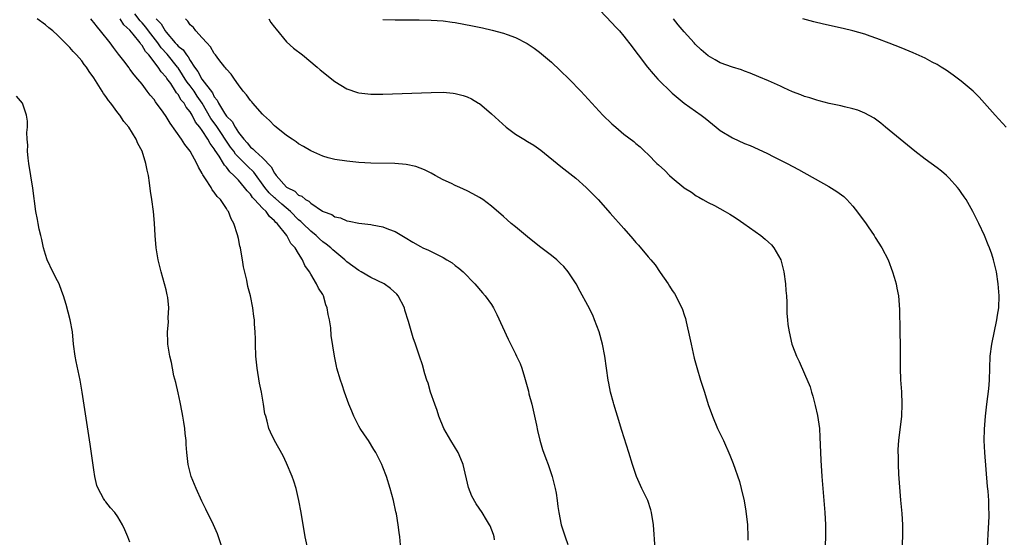
# Model space of a CAD drawing. Units: inches. Extents: x 2502000 to 2505000, y 1494000 to 1497000.
# Drawn here: x 2504283 to 2504446, y 1495455 to 1495541 of the extents above; entities that cross this region are included whole.
import ezdxf

# ---------------------------------------------------------------- set-up
doc = ezdxf.new("R2010")
doc.units = ezdxf.units.IN
doc.header["$MEASUREMENT"] = 0
doc.layers.add('LD25021494_10ft', color=141, linetype='Continuous')

msp = doc.modelspace()

# ---------------------------------------------------------------- linework, layer by layer
at = {"layer": 'LD25021494_10ft'}
for points, elevation in [([(2504361.52, 1495454.48), (2504361.44, 1495455), (2504361.36, 1495455.36), (2504360.8, 1495456.8), (2504360.69, 1495457), (2504360.18, 1495457.82), (2504359.49, 1495459), (2504358.46, 1495460.46), (2504357.73, 1495461.73), (2504357.18, 1495463.18), (2504356.31, 1495467), (2504355.95, 1495467.95), (2504355.49, 1495469), (2504354.28, 1495471), (2504353.12, 1495473), (2504352.27, 1495475), (2504351.97, 1495475.97), (2504351.59, 1495477), (2504350.91, 1495479), (2504350.48, 1495480.48), (2504350.29, 1495481), (2504349.96, 1495482.04), (2504349.54, 1495483.54), (2504349.07, 1495485), (2504348.39, 1495487), (2504348.01, 1495488.01), (2504347.26, 1495490.74), (2504346.65, 1495492.65), (2504346.56, 1495493), (2504345.51, 1495495), (2504345.28, 1495495.28), (2504344.23, 1495496.23), (2504343.18, 1495497), (2504341, 1495498.03), (2504339.36, 1495499), (2504339, 1495499.19), (2504337, 1495500.67), (2504336.66, 1495501), (2504335, 1495502.35), (2504334.66, 1495502.66), (2504334.32, 1495503), (2504333.59, 1495503.59), (2504333, 1495503.99), (2504332.46, 1495504.46), (2504331.9, 1495505), (2504331, 1495505.73), (2504329.71, 1495507), (2504329.36, 1495507.36), (2504329, 1495507.65), (2504327.66, 1495509), (2504326.22, 1495510.22), (2504325.16, 1495511.16), (2504325, 1495511.28), (2504324.12, 1495512.12), (2504323.39, 1495513), (2504321.55, 1495515.55), (2504320.53, 1495516.53), (2504320.09, 1495517), (2504318.53, 1495518.53), (2504318.22, 1495519), (2504317.71, 1495519.71), (2504315.31, 1495523.31), (2504314.45, 1495524.45), (2504313, 1495527), (2504312.18, 1495528.18), (2504311.64, 1495529), (2504311, 1495529.87), (2504310.48, 1495530.48), (2504310.18, 1495531), (2504309.73, 1495531.73), (2504309, 1495532.85), (2504308.89, 1495533), (2504307.15, 1495535.15), (2504306.18, 1495536.18), (2504305.62, 1495537), (2504304.09, 1495539), (2504303.62, 1495539.62), (2504303, 1495540.34), (2504302.67, 1495540.67), (2504301.81, 1495541.81)], 7630), ([(2504379, 1495542.46), (2504381, 1495540.34), (2504381.64, 1495539.64), (2504382.25, 1495539), (2504383, 1495538.13), (2504384.37, 1495536.37), (2504385, 1495535.53), (2504385.36, 1495535), (2504386.89, 1495533), (2504387.87, 1495531.87), (2504388.64, 1495531), (2504391, 1495528.68), (2504393, 1495526.98), (2504395.83, 1495525), (2504396.5, 1495524.5), (2504398.32, 1495523), (2504399, 1495522.47), (2504401, 1495521.24), (2504403, 1495520.32), (2504403.95, 1495519.95), (2504406.72, 1495518.72), (2504407.89, 1495518.11), (2504410.11, 1495517), (2504411.98, 1495515.98), (2504417, 1495513.16), (2504418.35, 1495512.35), (2504419.48, 1495511.48), (2504419.98, 1495511), (2504421, 1495509.91), (2504421.41, 1495509.41), (2504423.1, 1495507.1), (2504423.55, 1495506.45), (2504424.53, 1495505), (2504424.7, 1495504.7), (2504425.82, 1495503), (2504426.85, 1495501), (2504427.6, 1495499), (2504427.88, 1495498.12), (2504428.18, 1495497), (2504428.28, 1495496.28), (2504428.57, 1495495), (2504428.75, 1495492.75), (2504428.78, 1495489.22), (2504428.82, 1495488.82), (2504428.85, 1495487), (2504428.86, 1495485.14), (2504428.87, 1495484.87), (2504428.87, 1495483), (2504428.93, 1495481.07), (2504429.05, 1495479.05), (2504429.13, 1495477), (2504429.05, 1495475), (2504428.59, 1495471), (2504428.49, 1495469.51), (2504428.47, 1495469), (2504428.5, 1495468.5), (2504428.5, 1495467), (2504428.59, 1495465.41), (2504428.92, 1495461.08), (2504429.12, 1495458.88), (2504429.26, 1495457), (2504429.26, 1495455), (2504429.12, 1495453.12)], 7580), ([(2504316.37, 1495453), (2504315.7, 1495455), (2504315.51, 1495455.51), (2504314.85, 1495457), (2504313.58, 1495459.58), (2504312.93, 1495460.93), (2504311.99, 1495463), (2504311.18, 1495465), (2504310.66, 1495467), (2504310.47, 1495468.47), (2504310.44, 1495469), (2504310.32, 1495470.32), (2504310.31, 1495471), (2504310.16, 1495472.16), (2504310.1, 1495473), (2504309.95, 1495474.05), (2504309.79, 1495475), (2504309.65, 1495475.65), (2504309.34, 1495477.34), (2504309, 1495478.89), (2504308.6, 1495480.6), (2504308.3, 1495481.7), (2504308.04, 1495483), (2504307.91, 1495483.91), (2504307.61, 1495485), (2504307.29, 1495487), (2504307.27, 1495487.27), (2504307.24, 1495489), (2504307.39, 1495490.61), (2504307.36, 1495491.36), (2504307.44, 1495493), (2504307.28, 1495494.72), (2504307.19, 1495495.19), (2504307, 1495495.99), (2504306.74, 1495497), (2504306.17, 1495499), (2504305.71, 1495501), (2504305.36, 1495503), (2504305.16, 1495505), (2504305.06, 1495507.06), (2504304.91, 1495509), (2504304.64, 1495511), (2504304.41, 1495512.41), (2504304.25, 1495513.75), (2504304.06, 1495515), (2504303.86, 1495515.86), (2504303.66, 1495517), (2504303.03, 1495519), (2504302.32, 1495520.32), (2504302.04, 1495521), (2504300.8, 1495523), (2504299.97, 1495523.97), (2504299.32, 1495525), (2504299, 1495525.4), (2504297.8, 1495527), (2504297.43, 1495527.43), (2504297, 1495528.09), (2504296.6, 1495528.6), (2504296.38, 1495529), (2504295, 1495531.2), (2504294.25, 1495532.25), (2504293.76, 1495533), (2504293.41, 1495533.41), (2504293, 1495534.01), (2504292.13, 1495535), (2504291.55, 1495535.55), (2504291, 1495536.26), (2504290.62, 1495536.62), (2504290.26, 1495537), (2504289, 1495538.29), (2504288.19, 1495539), (2504287.53, 1495539.53), (2504287, 1495539.99), (2504285.59, 1495541)], 7660), ([(2504330.55, 1495453), (2504330.11, 1495455), (2504329.44, 1495459), (2504329.05, 1495461), (2504328.58, 1495463), (2504328.22, 1495464.22), (2504327.92, 1495465), (2504327, 1495467.22), (2504326.42, 1495468.42), (2504325.72, 1495469.72), (2504325.01, 1495471.01), (2504324.35, 1495472.35), (2504324.08, 1495473), (2504323.79, 1495474.21), (2504323.53, 1495475), (2504323.41, 1495475.41), (2504323.19, 1495477), (2504322.82, 1495479), (2504322.51, 1495480.51), (2504322.1, 1495483), (2504321.9, 1495485), (2504321.82, 1495487), (2504321.82, 1495487.82), (2504321.78, 1495489), (2504321.69, 1495490.31), (2504321.66, 1495491), (2504321.59, 1495491.59), (2504321.4, 1495493), (2504321.01, 1495495), (2504320.58, 1495496.58), (2504320.41, 1495497.59), (2504319.84, 1495499.84), (2504319.68, 1495501), (2504319.42, 1495502.58), (2504319.33, 1495503), (2504319.26, 1495503.26), (2504319, 1495504.53), (2504318.85, 1495505.15), (2504318.24, 1495507), (2504317.78, 1495507.78), (2504317.34, 1495509), (2504317.17, 1495509.17), (2504317, 1495509.49), (2504316.02, 1495511), (2504315.49, 1495511.49), (2504315, 1495512.22), (2504314.63, 1495512.63), (2504314.46, 1495513), (2504313.55, 1495514.45), (2504313.1, 1495515.1), (2504313, 1495515.3), (2504312.36, 1495516.36), (2504312.1, 1495517), (2504311, 1495519), (2504310.11, 1495520.11), (2504309.57, 1495521), (2504307.69, 1495523.69), (2504307, 1495524.79), (2504306.49, 1495525.51), (2504305.23, 1495527.23), (2504305, 1495527.58), (2504304.35, 1495528.35), (2504303.87, 1495529), (2504303, 1495530.14), (2504302.3, 1495531), (2504301.7, 1495531.7), (2504301, 1495532.67), (2504300.85, 1495532.85), (2504299.96, 1495534.04), (2504299.12, 1495535.12), (2504298.26, 1495536.26), (2504297.73, 1495537), (2504296.13, 1495539), (2504295.6, 1495539.6), (2504295, 1495540.38), (2504294.71, 1495540.71), (2504294.49, 1495541)], 7650), ([(2504345.97, 1495453), (2504345.81, 1495455), (2504345.7, 1495455.7), (2504345.53, 1495457), (2504345.22, 1495458.78), (2504345.13, 1495459.13), (2504344.74, 1495461), (2504344.22, 1495463), (2504343.6, 1495465), (2504343, 1495466.55), (2504342.81, 1495467), (2504342.2, 1495468.2), (2504341.81, 1495469), (2504341.51, 1495469.51), (2504340.6, 1495471), (2504339.94, 1495471.94), (2504339.23, 1495473), (2504339, 1495473.38), (2504338.17, 1495475), (2504337.83, 1495475.83), (2504337.33, 1495477), (2504336.61, 1495479), (2504336.22, 1495480.22), (2504335.94, 1495481), (2504335.35, 1495483), (2504335.3, 1495483.3), (2504334.93, 1495485), (2504334.41, 1495488.41), (2504334.32, 1495489.68), (2504334.11, 1495491), (2504333.88, 1495491.88), (2504333.75, 1495493), (2504333.52, 1495493.52), (2504333.11, 1495495), (2504333, 1495495.2), (2504332.28, 1495496.28), (2504331.98, 1495497), (2504331, 1495498.59), (2504330.78, 1495499), (2504330.04, 1495500.04), (2504329.67, 1495501), (2504329, 1495502.04), (2504328.43, 1495503), (2504327.7, 1495503.7), (2504327.03, 1495505), (2504325.45, 1495507), (2504325.21, 1495507.21), (2504325, 1495507.48), (2504324.16, 1495508.16), (2504323.61, 1495509), (2504323, 1495509.58), (2504321.7, 1495511), (2504321.35, 1495511.35), (2504321, 1495511.87), (2504320.43, 1495512.43), (2504320.04, 1495513), (2504319, 1495514.22), (2504318.25, 1495515), (2504317.57, 1495515.57), (2504317, 1495516.39), (2504316.69, 1495516.69), (2504316.53, 1495517), (2504315.79, 1495518.21), (2504315.14, 1495519.14), (2504315, 1495519.41), (2504314.31, 1495520.31), (2504313.95, 1495521), (2504313, 1495522.45), (2504312.59, 1495523), (2504311.87, 1495523.87), (2504311.31, 1495525), (2504311, 1495525.54), (2504310.35, 1495526.35), (2504309.99, 1495527), (2504309.52, 1495527.52), (2504309, 1495528.43), (2504308.73, 1495528.73), (2504308.58, 1495529), (2504307.76, 1495530.24), (2504307.12, 1495531.12), (2504307, 1495531.31), (2504306.19, 1495532.19), (2504305.69, 1495533), (2504304.12, 1495535), (2504303.57, 1495535.57), (2504303, 1495536.6), (2504302.8, 1495536.8), (2504302.68, 1495537), (2504301.53, 1495538.47), (2504301, 1495539.11), (2504299.99, 1495539.99), (2504299.35, 1495541)], 7640), ([(2504305.33, 1495541), (2504306.17, 1495540.17), (2504306.82, 1495539), (2504307, 1495538.76), (2504308.53, 1495537), (2504308.76, 1495536.76), (2504309, 1495536.48), (2504309.83, 1495535.83), (2504310.37, 1495535), (2504310.67, 1495534.67), (2504311, 1495534.07), (2504311.71, 1495533), (2504312.27, 1495532.27), (2504312.94, 1495531), (2504314.69, 1495528.69), (2504315, 1495528.06), (2504315.48, 1495527.48), (2504315.68, 1495527), (2504316.68, 1495525.32), (2504317, 1495524.84), (2504317.94, 1495523.94), (2504318.44, 1495523), (2504319, 1495522.13), (2504319.88, 1495521), (2504320.43, 1495520.43), (2504321, 1495519.71), (2504321.42, 1495519.42), (2504321.79, 1495519), (2504323, 1495517.92), (2504324.45, 1495516.45), (2504325, 1495515.36), (2504325.18, 1495515.18), (2504325.28, 1495515), (2504327, 1495513.06), (2504327.07, 1495513), (2504328.36, 1495512.36), (2504329, 1495511.74), (2504329.54, 1495511.54), (2504330.13, 1495511), (2504330.7, 1495510.7), (2504331, 1495510.37), (2504332.94, 1495509.06), (2504333.07, 1495509), (2504334.51, 1495508.51), (2504335, 1495508.14), (2504335.95, 1495507.95), (2504337, 1495507.47), (2504337.41, 1495507.41), (2504339, 1495507.05), (2504341, 1495506.83), (2504341.23, 1495506.77), (2504343, 1495506.47), (2504343.91, 1495506.09), (2504345, 1495505.69), (2504346.7, 1495504.7), (2504347.94, 1495503.94), (2504349.21, 1495503.21), (2504349.63, 1495503), (2504350.58, 1495502.58), (2504352.32, 1495501.68), (2504353, 1495501.35), (2504353.6, 1495501), (2504354.47, 1495500.47), (2504355, 1495500.04), (2504355.6, 1495499.6), (2504356.33, 1495499), (2504358.23, 1495497), (2504359.51, 1495495.51), (2504359.97, 1495495), (2504361, 1495493.57), (2504361.35, 1495493), (2504361.9, 1495491.9), (2504363.81, 1495487.81), (2504365, 1495485.37), (2504365.19, 1495485), (2504365.76, 1495483.76), (2504366.05, 1495483), (2504366.5, 1495481.5), (2504366.74, 1495480.74), (2504367.15, 1495479.15), (2504367.24, 1495478.76), (2504367.69, 1495477), (2504368.15, 1495475), (2504368.48, 1495473.52), (2504368.65, 1495472.65), (2504369.05, 1495471.05), (2504369.49, 1495469.49), (2504370.01, 1495468.01), (2504370.4, 1495467), (2504371, 1495465.35), (2504371.11, 1495465), (2504371.61, 1495463), (2504371.74, 1495462.26), (2504371.94, 1495461), (2504372.05, 1495460.05), (2504372.2, 1495459), (2504372.59, 1495457), (2504373.22, 1495455), (2504373.7, 1495453.7)], 7620), ([(2504388.17, 1495453), (2504387.89, 1495457), (2504387.6, 1495459), (2504387.47, 1495459.47), (2504386.96, 1495461), (2504385.99, 1495463), (2504385.11, 1495465), (2504384.44, 1495467), (2504383.84, 1495469), (2504382.63, 1495472.63), (2504381.92, 1495475), (2504381.72, 1495475.72), (2504381.32, 1495477), (2504381.26, 1495477.26), (2504380.77, 1495479), (2504380.49, 1495480.49), (2504380.37, 1495481), (2504379.81, 1495485), (2504379.44, 1495487), (2504378.89, 1495489), (2504378.13, 1495491), (2504377.81, 1495491.81), (2504377, 1495493.41), (2504375.73, 1495495.73), (2504375.06, 1495497), (2504373.77, 1495499), (2504373, 1495499.86), (2504372.44, 1495500.44), (2504371.84, 1495501), (2504371, 1495501.68), (2504369, 1495503.17), (2504367, 1495504.78), (2504365, 1495506.44), (2504364.27, 1495507), (2504363.6, 1495507.6), (2504363, 1495508.16), (2504361, 1495509.87), (2504359.57, 1495511), (2504359, 1495511.36), (2504357.92, 1495511.92), (2504357, 1495512.42), (2504355.75, 1495513), (2504355, 1495513.32), (2504354.35, 1495513.65), (2504353, 1495514.28), (2504351.66, 1495515), (2504351, 1495515.39), (2504349.92, 1495515.92), (2504348.48, 1495516.48), (2504346.83, 1495516.83), (2504344.99, 1495516.99), (2504340.96, 1495517.04), (2504339, 1495517.16), (2504337, 1495517.36), (2504335, 1495517.67), (2504333.92, 1495517.92), (2504333, 1495518.2), (2504331, 1495519.06), (2504329.82, 1495519.82), (2504329, 1495520.25), (2504328.59, 1495520.59), (2504327.92, 1495521), (2504327, 1495521.63), (2504325.26, 1495523), (2504325, 1495523.22), (2504324.14, 1495524.14), (2504323.18, 1495525), (2504323, 1495525.18), (2504321.4, 1495527), (2504321.22, 1495527.22), (2504321, 1495527.45), (2504320.36, 1495528.36), (2504319.8, 1495529), (2504319, 1495530.02), (2504318.33, 1495531), (2504317.81, 1495531.81), (2504317, 1495532.65), (2504316.87, 1495532.87), (2504316.74, 1495533), (2504315.74, 1495534.26), (2504315.18, 1495535), (2504315.11, 1495535.11), (2504315, 1495535.22), (2504314.37, 1495536.37), (2504313.75, 1495537), (2504313, 1495537.86), (2504311.92, 1495539), (2504311.54, 1495539.54), (2504311, 1495540.03), (2504310.62, 1495540.62), (2504310.21, 1495541)], 7610), ([(2504324.03, 1495541), (2504324.4, 1495540.4), (2504325, 1495539.63), (2504325.26, 1495539.26), (2504327, 1495537.2), (2504328.14, 1495536.14), (2504329.67, 1495535), (2504332.1, 1495533), (2504332.56, 1495532.56), (2504335, 1495530.6), (2504337, 1495529.37), (2504338.76, 1495528.76), (2504339, 1495528.7), (2504341, 1495528.5), (2504343, 1495528.51), (2504351, 1495528.77), (2504353, 1495528.8), (2504354.67, 1495528.67), (2504355, 1495528.63), (2504356.29, 1495528.29), (2504357, 1495528.05), (2504357.7, 1495527.7), (2504358.88, 1495527), (2504359, 1495526.92), (2504361, 1495525.24), (2504363.46, 1495523), (2504365, 1495521.87), (2504366.4, 1495521), (2504367, 1495520.66), (2504368.02, 1495520.02), (2504369.2, 1495519.2), (2504372.5, 1495516.5), (2504373, 1495516.12), (2504375, 1495514.53), (2504376.75, 1495513), (2504378.71, 1495511), (2504380.71, 1495508.71), (2504383, 1495506.18), (2504384.49, 1495504.49), (2504385, 1495503.86), (2504385.42, 1495503.42), (2504387, 1495501.5), (2504387.45, 1495501), (2504388.16, 1495500.16), (2504389, 1495498.89), (2504390.33, 1495497), (2504390.59, 1495496.59), (2504391, 1495495.87), (2504391.37, 1495495.37), (2504391.59, 1495495), (2504392.15, 1495493.85), (2504392.61, 1495493), (2504392.73, 1495492.73), (2504393, 1495491.86), (2504393.22, 1495491.22), (2504393.31, 1495490.69), (2504393.96, 1495487.96), (2504394.15, 1495487), (2504394.68, 1495484.68), (2504395.09, 1495483.09), (2504395.72, 1495481), (2504396.36, 1495479), (2504396.98, 1495476.98), (2504397.68, 1495475), (2504398.55, 1495473), (2504399.5, 1495471), (2504400.57, 1495468.57), (2504401.14, 1495467.14), (2504402.16, 1495464.16), (2504402.48, 1495463), (2504402.96, 1495460.96), (2504403.26, 1495459.26), (2504403.5, 1495457), (2504403.58, 1495455), (2504403.59, 1495454.41)], 7600), ([(2504343, 1495540.89), (2504345, 1495540.82), (2504349, 1495540.82), (2504351, 1495540.8), (2504353, 1495540.67), (2504354.46, 1495540.46), (2504355, 1495540.4), (2504357.86, 1495539.86), (2504359.52, 1495539.52), (2504361.14, 1495539.14), (2504363, 1495538.62), (2504363.62, 1495538.38), (2504365, 1495537.89), (2504366.93, 1495536.93), (2504368.12, 1495536.12), (2504369, 1495535.49), (2504371, 1495533.8), (2504372.44, 1495532.44), (2504373.89, 1495531), (2504375.82, 1495529), (2504379.51, 1495525), (2504381, 1495523.56), (2504381.64, 1495523), (2504383, 1495521.86), (2504384.62, 1495520.62), (2504385, 1495520.28), (2504385.72, 1495519.72), (2504386.44, 1495519), (2504387, 1495518.5), (2504388.47, 1495517), (2504388.76, 1495516.76), (2504389.8, 1495515.8), (2504390.58, 1495515), (2504391, 1495514.62), (2504392.92, 1495513), (2504393, 1495512.94), (2504394.2, 1495512.2), (2504395, 1495511.63), (2504395.41, 1495511.41), (2504396.08, 1495511), (2504397, 1495510.5), (2504398.01, 1495510.01), (2504399.81, 1495509), (2504400.57, 1495508.57), (2504401, 1495508.27), (2504401.79, 1495507.79), (2504402.93, 1495507), (2504405.71, 1495505), (2504406.42, 1495504.42), (2504407, 1495503.91), (2504407.47, 1495503.47), (2504407.9, 1495503), (2504409.05, 1495501), (2504409.45, 1495499.45), (2504409.54, 1495499), (2504409.8, 1495497), (2504409.87, 1495495.87), (2504409.96, 1495495), (2504410.04, 1495493.96), (2504410.05, 1495492.05), (2504410.14, 1495491), (2504410.23, 1495490.23), (2504410.41, 1495489), (2504410.89, 1495487), (2504411, 1495486.69), (2504411.67, 1495485), (2504412.11, 1495484.11), (2504413, 1495482.06), (2504413.91, 1495479.9), (2504414.12, 1495479), (2504414.37, 1495478.37), (2504414.7, 1495477), (2504414.77, 1495476.77), (2504415.15, 1495475.15), (2504415.44, 1495473), (2504415.54, 1495471.54), (2504415.71, 1495467.71), (2504415.87, 1495465), (2504416.02, 1495463), (2504416.37, 1495459), (2504416.47, 1495457), (2504416.45, 1495455), (2504416.39, 1495453.61)], 7590), ([(2504443.26, 1495451), (2504443.45, 1495455.45), (2504443.61, 1495458.39), (2504443.62, 1495459), (2504443.59, 1495459.59), (2504443.57, 1495461), (2504443.44, 1495462.56), (2504443.34, 1495463.34), (2504442.89, 1495469), (2504442.81, 1495471), (2504442.87, 1495472.87), (2504443.02, 1495475), (2504443.22, 1495477), (2504443.55, 1495479.55), (2504443.68, 1495481), (2504443.8, 1495485), (2504444.06, 1495487), (2504444.89, 1495491), (2504445, 1495491.8), (2504445.24, 1495493), (2504445.28, 1495495), (2504445.1, 1495497), (2504444.83, 1495499), (2504444.36, 1495501), (2504444.05, 1495501.95), (2504443.66, 1495503), (2504443.45, 1495503.45), (2504442.83, 1495505), (2504441.93, 1495507), (2504440.94, 1495509), (2504439.81, 1495511), (2504439.47, 1495511.47), (2504439, 1495512.15), (2504438.64, 1495512.64), (2504438.39, 1495513), (2504437, 1495514.53), (2504436.52, 1495515), (2504435.71, 1495515.71), (2504435, 1495516.27), (2504433.98, 1495517), (2504433, 1495517.72), (2504431.3, 1495519), (2504430.05, 1495520.05), (2504428.83, 1495521), (2504427, 1495522.53), (2504426.4, 1495523), (2504425.65, 1495523.65), (2504424.51, 1495524.51), (2504423, 1495525.36), (2504421.84, 1495525.84), (2504421, 1495526.08), (2504419.62, 1495526.38), (2504419, 1495526.56), (2504417.05, 1495526.95), (2504415.39, 1495527.39), (2504415, 1495527.47), (2504413.86, 1495527.86), (2504413, 1495528.12), (2504412.37, 1495528.37), (2504411, 1495528.9), (2504409.56, 1495529.56), (2504409, 1495529.8), (2504407, 1495530.7), (2504405.39, 1495531.39), (2504403.96, 1495531.96), (2504403, 1495532.3), (2504402.51, 1495532.51), (2504401, 1495532.99), (2504399, 1495533.72), (2504398.17, 1495534.17), (2504397, 1495534.87), (2504395.84, 1495535.84), (2504394.81, 1495536.81), (2504394.66, 1495537), (2504393, 1495538.83), (2504392.01, 1495540.01), (2504391.24, 1495541)], 7570), ([(2504446.47, 1495523), (2504444.6, 1495525), (2504441.97, 1495527.97), (2504440.97, 1495528.97), (2504439, 1495530.66), (2504437.66, 1495531.66), (2504436.48, 1495532.48), (2504435.67, 1495533), (2504435, 1495533.41), (2504434.18, 1495533.82), (2504433, 1495534.45), (2504431, 1495535.34), (2504429, 1495536.17), (2504427, 1495536.96), (2504425, 1495537.74), (2504423.88, 1495538.12), (2504423, 1495538.44), (2504421.02, 1495539.02), (2504419.41, 1495539.41), (2504416.13, 1495540.13), (2504414.51, 1495540.51), (2504412.68, 1495541)], 7560), ([(2504301, 1495454.11), (2504300.65, 1495455), (2504300.13, 1495456.13), (2504299.75, 1495457), (2504299, 1495458.31), (2504298.47, 1495459), (2504297.79, 1495459.79), (2504297, 1495460.8), (2504296.89, 1495460.89), (2504296.82, 1495461), (2504296.63, 1495461.37), (2504295.7, 1495463), (2504295.52, 1495463.52), (2504295.18, 1495465), (2504295, 1495466.09), (2504294.37, 1495470.37), (2504293.06, 1495479), (2504292.73, 1495481), (2504292.08, 1495484.08), (2504291.91, 1495485), (2504291.65, 1495487), (2504291.44, 1495489), (2504291.09, 1495491), (2504290.42, 1495493.58), (2504289.99, 1495495), (2504289.72, 1495495.72), (2504289.24, 1495497), (2504289, 1495497.51), (2504288.22, 1495499), (2504287.28, 1495501), (2504287, 1495501.87), (2504286.65, 1495503), (2504286.38, 1495504.38), (2504286.2, 1495505), (2504285.93, 1495506.07), (2504285.76, 1495507), (2504285.68, 1495507.68), (2504285.4, 1495509), (2504284.87, 1495512.87), (2504284.23, 1495517), (2504284.11, 1495517.89), (2504284.01, 1495519), (2504284.03, 1495520.03), (2504283.95, 1495521), (2504283.9, 1495522.1), (2504283.98, 1495523), (2504283.99, 1495523.99), (2504283.85, 1495525), (2504283.17, 1495527), (2504282.17, 1495528.17)], 7670)]:
    msp.add_lwpolyline(points, dxfattribs=dict(at, elevation=elevation))

doc.saveas('drawing.dxf')
